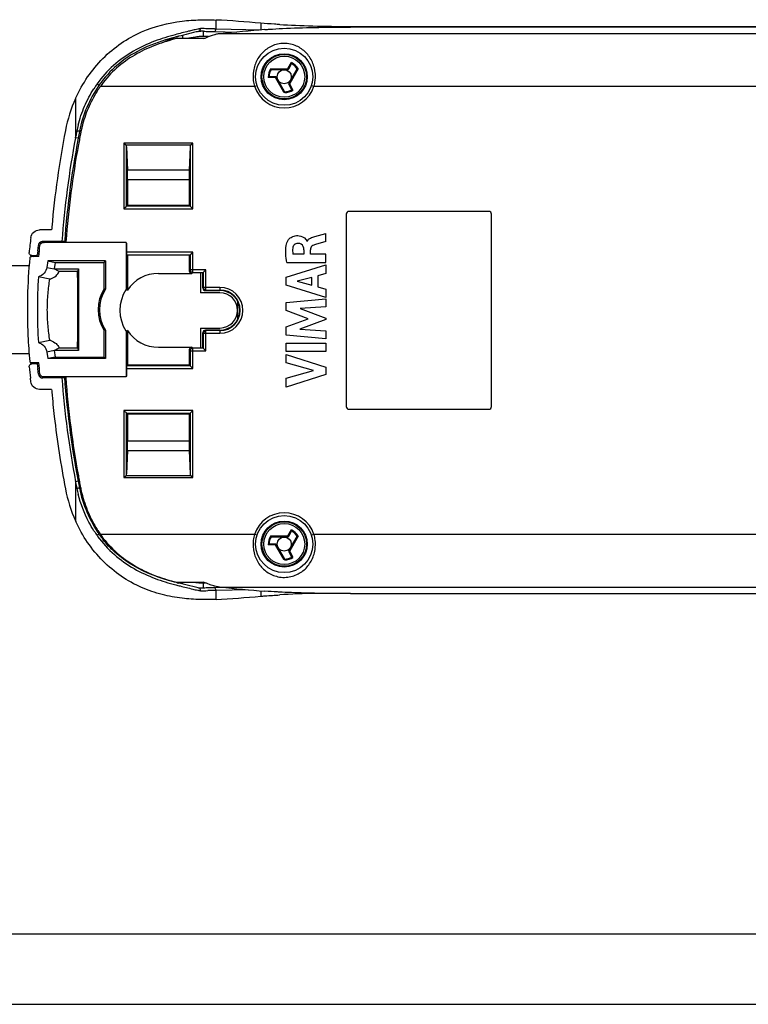
# Model space of a CAD drawing. Units: millimetres. Extents: x 14 to 402, y 80 to 206.
# Drawn here: x 98 to 181, y 94 to 206 of the extents above; entities that cross this region are included whole.
import ezdxf

# ---------------------------------------------------------------- set-up
doc = ezdxf.new("R2010")
doc.units = ezdxf.units.MM
doc.header["$LTSCALE"] = 23.1
doc.layers.get('0').update_dxf_attribs({"linetype": 'CONTINUOUS'})
doc.layers.add('IMPORT_IGES', color=7, linetype='CONTINUOUS')

msp = doc.modelspace()

# ---------------------------------------------------------------- linework, layer by layer
at = {"color": 250, "linetype": 'CONTINUOUS'}
for p, q in [((120.32, 205.43), (120.32, 206.44)), ((125.4, 206.08), (125.4, 205.31)), ((118.91, 204.57), (118.91, 205.16)), ((120.14, 205.43), (120.32, 205.43)), ((120.32, 205.43), (125.4, 205.31)), ((135.62, 205.63), (135.62, 205.71)), ((116.51, 204.7), (116.51, 204.32)), ((382.92, 204.88), (120.75, 204.88)), ((128.51, 200.95), (128.89, 201.6)), ((126.51, 200.9), (128.42, 200.9)), ((129.64, 200.88), (128.69, 199.23)), ((127.02, 199.89), (126.26, 199.89)), ((128.02, 198.25), (127.1, 199.84)), ((107.17, 198.9), (124.69, 198.9)), ((124.69, 198.9), (124.98, 198.99)), ((128.14, 198.18), (128.13, 198.28)), ((128.69, 199.13), (129.06, 198.47)), ((131.16, 198.99), (131.45, 198.9)), ((131.45, 198.9), (232.12, 198.9)), ((104.35, 197.5), (104.35, 193.05)), ((104.48, 193.75), (104.5, 193.84)), ((104.35, 193.05), (104.38, 193.23)), ((104.64, 193), (104.35, 193.05)), ((109.85, 192.44), (109.85, 184.97)), ((117.67, 192.44), (109.85, 192.44)), ((110.07, 192.23), (117.46, 192.23)), ((110.15, 185.27), (110.15, 192.03)), ((117.37, 192.03), (117.37, 185.27)), ((117.67, 184.97), (117.67, 192.44)), ((117.28, 189.36), (110.25, 189.36)), ((110.26, 188.29), (117.26, 188.29)), ((109.85, 184.97), (117.67, 184.97)), ((117.37, 185.27), (110.15, 185.27)), ((117.67, 180.02), (110.14, 180.02)), ((110.15, 179.72), (117.37, 179.72)), ((117.37, 179.72), (117.37, 178.02)), ((117.67, 177.72), (117.67, 180.02)), ((101.08, 178.31), (101.91, 178.14)), ((117.26, 177.92), (117.37, 178.02)), ((119.17, 178.02), (117.37, 178.02)), ((117.67, 177.72), (117.56, 177.62)), ((117.67, 177.72), (118.87, 177.72)), ((118.87, 177.72), (118.87, 176.02)), ((119.17, 175.72), (119.17, 178.02)), ((110.26, 175.77), (110.09, 175.82)), ((118.87, 176.02), (118.82, 175.97)), ((120.76, 176.02), (118.87, 176.02)), ((120.76, 176.02), (120.76, 175.67)), ((110.08, 175.76), (110.25, 175.71)), ((119.12, 175.67), (119.17, 175.72)), ((119.17, 175.72), (120.76, 175.72)), ((110.25, 171.12), (110.08, 171.07)), ((110.09, 171.01), (110.26, 171.06)), ((118.82, 170.86), (118.87, 170.81)), ((118.87, 170.81), (118.87, 169.11)), ((118.87, 170.81), (120.76, 170.81)), ((119.17, 171.11), (119.12, 171.16)), ((119.17, 168.81), (119.17, 171.11)), ((120.76, 171.11), (119.17, 171.11)), ((120.76, 171.16), (120.76, 170.81)), ((117.56, 169.22), (117.67, 169.11)), ((117.67, 166.81), (117.67, 169.11)), ((118.87, 169.11), (117.67, 169.11)), ((101.91, 168.85), (101.08, 168.68)), ((117.37, 168.81), (117.26, 168.92)), ((117.37, 168.81), (117.37, 167.11)), ((117.37, 168.81), (119.17, 168.81)), ((99.39, 167.35), (99.37, 167.34)), ((99.39, 167.35), (99.37, 167.34)), ((117.37, 167.11), (110.15, 167.11)), ((110.14, 166.81), (117.67, 166.81)), ((109.85, 162.02), (109.85, 154.39)), ((117.67, 162.02), (109.85, 162.02)), ((110.15, 154.81), (110.15, 161.72)), ((110.15, 161.72), (117.37, 161.72)), ((117.37, 161.72), (117.37, 154.81)), ((117.67, 154.39), (117.67, 162.02)), ((117.26, 158.54), (110.26, 158.54)), ((110.25, 157.48), (117.28, 157.48)), ((117.46, 154.6), (110.07, 154.6)), ((104.64, 153.98), (104.35, 153.93)), ((104.35, 153.93), (104.35, 149.48)), ((104.36, 153.84), (104.35, 153.93)), ((109.85, 154.39), (117.67, 154.39)), ((104.5, 153.15), (104.48, 153.24)), ((104.5, 153.15), (104.48, 153.24)), ((124.69, 147.94), (107.17, 147.94)), ((124.98, 147.84), (124.69, 147.94)), ((128.51, 147.81), (128.89, 148.46)), ((131.45, 147.94), (131.16, 147.84)), ((232.12, 147.94), (131.45, 147.94)), ((127.02, 146.74), (126.26, 146.74)), ((126.51, 147.76), (128.42, 147.76)), ((129.64, 147.74), (128.69, 146.08)), ((128.02, 145.11), (127.1, 146.69)), ((128.69, 145.98), (129.06, 145.33)), ((128.14, 145.04), (128.13, 145.14)), ((116.51, 142.52), (116.51, 142.29)), ((118.91, 141.83), (118.91, 142.42)), ((119.76, 141.55), (119.37, 141.54)), ((120.14, 141.56), (119.76, 141.55)), ((120.32, 141.56), (120.14, 141.56)), ((123.96, 141.65), (120.32, 141.56)), ((120.32, 140.55), (120.32, 141.56)), ((120.75, 141.95), (382.92, 141.95)), ((125.4, 141.52), (125.4, 140.91))]:
    msp.add_line(p, q, dxfattribs=at)
at = {"color": 7, "linetype": 'CONTINUOUS'}
for p, q in [((119.49, 205.14), (120.06, 205.13)), ((120.06, 205.13), (122.68, 205.07)), ((125.88, 205.35), (125.94, 205.36)), ((135.62, 205.71), (368.05, 205.71)), ((368.05, 205.63), (135.62, 205.63)), ((118.91, 204.32), (115.82, 204.32)), ((120.8, 204.88), (120.75, 204.88)), ((128.42, 200.79), (126.61, 200.79)), ((128.59, 200.89), (128.91, 201.44)), ((129.49, 200.85), (128.59, 199.29)), ((127.03, 199.99), (126.4, 199.99)), ((128.11, 198.32), (127.2, 199.89)), ((128.12, 198.3), (128.11, 198.32)), ((128.13, 198.28), (128.12, 198.3)), ((128.59, 199.09), (128.91, 198.54)), ((109.85, 192.44), (109.88, 192.41)), ((109.85, 192.44), (110.07, 192.23)), ((109.91, 192.39), (109.93, 192.36)), ((110.05, 192.25), (110.07, 192.23)), ((110.15, 192.01), (110.25, 189.36)), ((117.37, 192.03), (117.28, 189.36)), ((117.46, 192.23), (117.67, 192.44)), ((117.46, 192.23), (117.48, 192.25)), ((110.26, 188.29), (110.26, 185.36)), ((117.26, 188.29), (117.26, 185.36)), ((110.23, 185.31), (110.15, 185.27)), ((110.23, 185.35), (110.26, 185.36)), ((110.23, 185.35), (110.23, 185.31)), ((110.23, 185.31), (110.24, 185.29)), ((117.26, 185.36), (110.26, 185.36)), ((117.29, 185.35), (117.26, 185.36)), ((117.29, 185.31), (117.28, 185.29)), ((117.29, 185.35), (117.29, 185.31)), ((117.37, 185.27), (117.29, 185.31)), ((135.13, 184.37), (135.13, 162.47)), ((151.33, 184.67), (135.43, 184.67)), ((151.63, 162.47), (151.63, 184.37)), ((101.62, 182.56), (100.25, 182.56)), ((131.56, 181.82), (132.8, 182.15)), ((132.8, 181.24), (132.8, 182.15)), ((100.05, 180.17), (100.12, 180.81)), ((102.79, 181.26), (100.62, 181.26)), ((110.09, 181.15), (100.69, 181.15)), ((103.25, 181.22), (103.24, 181.15)), ((103.25, 181.22), (103.24, 181.15)), ((110.09, 181.15), (110.09, 175.82)), ((110.09, 181.15), (110.14, 181.02)), ((110.14, 181.02), (110.14, 180.02)), ((131.04, 179.8), (131.04, 180.31)), ((132.8, 181.24), (131.63, 180.9)), ((99.21, 179.7), (99.4, 179.58)), ((100.16, 179.54), (99.33, 179.54)), ((99.37, 179.65), (99.9, 179.65)), ((100, 179.66), (100.01, 179.79)), ((110.23, 179.68), (110.24, 179.7)), ((110.26, 179.7), (110.26, 175.76)), ((117.26, 179.7), (117.26, 177.92)), ((117.29, 179.68), (117.28, 179.7)), ((130.3, 179.8), (129.06, 179.8)), ((132.8, 179.8), (131.04, 179.8)), ((132.8, 178.87), (132.8, 179.8)), ((101.18, 179.04), (101.08, 178.31)), ((101.18, 179.04), (102.02, 178.88)), ((107.76, 179.04), (101.18, 179.04)), ((102.02, 178.88), (101.91, 178.13)), ((101.91, 178.13), (104.69, 178.13)), ((102.02, 178.88), (107.6, 178.88)), ((104.69, 178.13), (104.56, 177.82)), ((104.69, 178.13), (104.69, 168.86)), ((107.6, 178.88), (107.76, 179.04)), ((107.6, 175.87), (107.6, 178.88)), ((107.76, 179.04), (107.76, 175.82)), ((128.3, 177.21), (132.8, 178.59)), ((128.35, 178.87), (132.8, 178.87)), ((132.8, 178.59), (132.8, 177.6)), ((101.43, 176.98), (100.12, 177.24)), ((104.56, 177.82), (102.48, 177.82)), ((113.76, 177.62), (117.56, 177.62)), ((118.59, 177.67), (118.57, 177.6)), ((118.57, 177.6), (118.57, 175.42)), ((118.82, 177.67), (118.59, 177.67)), ((118.87, 177.72), (118.82, 177.67)), ((118.82, 175.97), (118.82, 177.68)), ((128.3, 176.3), (128.3, 177.21)), ((131.21, 177.17), (129.54, 176.74)), ((131.21, 176.27), (131.21, 177.17)), ((132.8, 177.6), (131.9, 177.36)), ((131.9, 177.36), (131.9, 176.08)), ((132.8, 174.89), (128.3, 176.3)), ((129.54, 176.74), (131.21, 176.27)), ((131.9, 176.08), (132.8, 175.82)), ((132.8, 175.82), (132.8, 174.89)), ((120.76, 175.42), (118.57, 175.42)), ((119.12, 175.67), (120.76, 175.67)), ((128.3, 174.32), (132.8, 174.74)), ((132.8, 174.74), (132.8, 173.83)), ((128.3, 173.39), (128.3, 174.32)), ((132.8, 173.83), (129.87, 173.63)), ((129.87, 173.63), (132.8, 172.52)), ((130.8, 172.46), (128.3, 173.39)), ((128.3, 171.53), (130.8, 172.46)), ((132.8, 172.52), (132.8, 172.38)), ((118.57, 171.41), (118.57, 169.24)), ((118.57, 171.41), (120.76, 171.41)), ((128.3, 170.59), (128.3, 171.53)), ((132.8, 172.38), (129.86, 171.28)), ((107.76, 171.17), (107.6, 171.12)), ((107.6, 168.11), (107.6, 171.12)), ((107.76, 171.17), (107.76, 167.94)), ((110.09, 171.01), (110.09, 165.84)), ((110.26, 171.08), (110.26, 167.2)), ((118.82, 169.16), (118.82, 170.86)), ((120.76, 171.16), (119.12, 171.16)), ((132.8, 170.18), (128.3, 170.59)), ((129.86, 171.28), (132.8, 171.08)), ((132.8, 171.08), (132.8, 170.18)), ((100.12, 169.75), (101.43, 170.01)), ((102.48, 169.17), (104.56, 169.17)), ((104.56, 169.17), (104.69, 168.86)), ((113.76, 169.22), (117.56, 169.22)), ((118.57, 169.24), (118.59, 169.16)), ((118.59, 169.16), (118.82, 169.16)), ((118.87, 169.11), (118.82, 169.16)), ((128.3, 168.74), (128.3, 169.68)), ((128.3, 169.68), (132.8, 169.68)), ((132.8, 169.68), (132.8, 168.74)), ((101.08, 168.68), (101.18, 167.94)), ((102.02, 168.11), (101.18, 167.94)), ((104.69, 168.86), (101.91, 168.86)), ((101.91, 168.86), (102.02, 168.11)), ((102.02, 168.11), (107.6, 168.11)), ((107.76, 167.94), (107.6, 168.11)), ((117.26, 168.92), (117.26, 167.2)), ((132.8, 168.74), (128.3, 168.74)), ((128.3, 167.45), (128.3, 168.39)), ((128.3, 168.39), (132.8, 166.94)), ((99.4, 167.41), (99.21, 167.29)), ((100.16, 167.44), (99.33, 167.44)), ((99.9, 167.34), (99.37, 167.34)), ((99.48, 167.44), (99.4, 167.41)), ((107.76, 167.94), (101.18, 167.94)), ((110.23, 167.2), (110.23, 167.15)), ((110.23, 167.2), (110.26, 167.2)), ((110.23, 167.15), (110.24, 167.13)), ((117.26, 167.2), (110.26, 167.2)), ((117.29, 167.2), (117.26, 167.2)), ((117.29, 167.15), (117.28, 167.13)), ((117.29, 167.2), (117.29, 167.15)), ((131.4, 166.57), (128.3, 167.45)), ((132.8, 166.94), (132.8, 166.11)), ((100.09, 166.43), (100.05, 166.82)), ((100.12, 166.17), (100.09, 166.43)), ((110.09, 165.84), (100.69, 165.84)), ((103.23, 165.84), (103.24, 165.77)), ((103.23, 165.84), (103.23, 165.77)), ((110.14, 165.97), (110.09, 165.84)), ((110.14, 166.81), (110.14, 165.97)), ((128.3, 165.71), (131.4, 166.57)), ((132.8, 166.11), (128.3, 164.69)), ((99.26, 165.3), (99.21, 165.71)), ((102.79, 165.73), (100.62, 165.73)), ((128.3, 164.69), (128.3, 165.71)), ((101.62, 164.43), (100.25, 164.43)), ((110.23, 161.68), (110.24, 161.7)), ((110.23, 161.64), (110.23, 161.68)), ((110.23, 161.64), (110.26, 161.63)), ((110.26, 161.63), (110.26, 158.54)), ((117.26, 161.63), (110.26, 161.63)), ((117.29, 161.64), (117.26, 161.63)), ((117.26, 161.63), (117.26, 158.54)), ((117.29, 161.68), (117.28, 161.7)), ((117.29, 161.64), (117.29, 161.68)), ((135.43, 162.17), (151.33, 162.17)), ((110.25, 157.48), (110.15, 154.82)), ((117.28, 157.48), (117.37, 154.81)), ((109.85, 154.39), (110.07, 154.6)), ((110, 154.54), (110.03, 154.56)), ((110.05, 154.58), (110.07, 154.6)), ((117.48, 154.58), (117.46, 154.6)), ((117.67, 154.39), (117.46, 154.6)), ((117.52, 154.54), (117.5, 154.56)), ((109.85, 154.39), (109.88, 154.42)), ((109.91, 154.45), (109.93, 154.47)), ((117.62, 154.44), (117.59, 154.47)), ((117.67, 154.39), (117.64, 154.42)), ((104.93, 153.24), (104.94, 153.18)), ((104.93, 153.24), (104.94, 153.18)), ((128.59, 147.74), (128.91, 148.29)), ((127.03, 146.84), (126.4, 146.84)), ((128.42, 147.64), (126.61, 147.64)), ((128.11, 145.18), (127.2, 146.74)), ((129.49, 147.71), (128.59, 146.14)), ((128.59, 145.94), (128.91, 145.4)), ((128.12, 145.15), (128.11, 145.18)), ((128.13, 145.14), (128.12, 145.15)), ((115.81, 142.47), (115.71, 142.49)), ((115.82, 142.52), (118.91, 142.52)), ((118.91, 142.42), (119.11, 142.42)), ((118.91, 142.42), (119.11, 142.42)), ((120.06, 141.86), (119.49, 141.85)), ((121.37, 141.89), (120.06, 141.86)), ((120.75, 141.95), (120.8, 141.95)), ((135.62, 141.2), (368.05, 141.2)), ((203.4, 102.49), (55.4, 102.49)), ((203.4, 94.49), (55.4, 94.49))]:
    msp.add_line(p, q, dxfattribs=at)
msp.add_lwpolyline([(117.57, 192.34), (117.64, 192.41), (117.67, 192.44)], dxfattribs=at)
for centre, radius in [((128.07, 199.99), 3.25), ((128.07, 199.99), 2.62), ((128.07, 199.99), 0.8), ((128.07, 146.84), 3.25), ((128.07, 146.84), 2.62), ((128.07, 146.84), 0.8)]:
    msp.add_circle(centre, radius, dxfattribs=at)
at = {"color": 250, "linetype": 'CONTINUOUS'}
for centre, radius in [((128.07, 199.99), 2.62), ((128.07, 199.99), 2.53), ((128.07, 199.99), 2.33), ((128.07, 146.84), 2.62), ((128.07, 146.84), 2.53), ((128.07, 146.84), 2.33)]:
    msp.add_circle(centre, radius, dxfattribs=at)
at = {"color": 7, "linetype": 'CONTINUOUS'}
for centre, radius, start, end in [((126.49, 167.2), 39.08, 102.1853, 103.0397), ((125.73, 170.68), 35.52, 101.997, 102.1792), ((125.36, 172.45), 33.71, 101.6566, 101.9984), ((118.1, 205.44), 0.452, 357.1605, 2.7166), ((118.59, 200.03), 5.14, 86.4234, 90.0321), ((121.68, 187.08), 18.38, 109.6509, 114.3712), ((126.12, 165.31), 40.54, 104.7908, 105.3392), ((121.72, 186.98), 18.49, 108.8059, 109.6555), ((121.73, 186.97), 18.5, 107.7103, 108.8059), ((117.87, 140.64), 63.94, 88.5607, 89.0677), ((121.27, 200.21), 4.69, 101.0828, 103.5426), ((121.2, 200.57), 4.33, 98.4943, 101.0837), ((121.15, 200.91), 3.99, 95.7631, 98.4951), ((128.42, 200.99), 0.2, 270, 330), ((116.18, 192.7), 11.13, 142.9668, 145.5324), ((116.02, 192.77), 10.76, 142.3187, 145.3041), ((127.03, 199.79), 0.2, 30, 90), ((119.26, 190.52), 14.71, 145.3132, 147.8378), ((128.76, 199.19), 0.2, 150, 210), ((119.43, 190.73), 16.54, 155.8069, 168.9945), ((119.44, 190.72), 16.54, 155.5417, 155.803), ((208.81, 173.42), 107.58, 169.0353, 174.9529), ((208.15, 173.36), 105.35, 168.8267, 175.7625), ((118.33, 191.02), 13.65, 168.5063, 168.8226), ((118.37, 191.01), 13.69, 166.1735, 168.5054), ((211.67, 172.62), 108.78, 169.2202, 169.5896), ((212.98, 172.37), 110.12, 168.8471, 169.2202), ((207.72, 173.34), 104.77, 169.5862, 175.686), ((135.43, 184.37), 0.3, 90, 180), ((151.33, 184.37), 0.3, 0, 90), ((208.42, 173.46), 107.19, 174.9557, 175.1293), ((100.61, 180.76), 0.491, 163.9985, 173.8178), ((99.37, 179.96), 0.309, 237.6501, 248.3124), ((99.9, 180.16), 0.507, 270.0072, 280.7039), ((102.83, 184.29), 5.43, 238.563, 240.6151), ((182.65, 171.34), 83.07, 173.8999, 174.1662), ((87.96, 151.28), 30.26, 61.3203, 62.5535), ((161.49, 173.49), 61.48, 176.5079, 183.4921), ((101.08, 178.43), 1.5, 283.6441, 288.1943), ((113.76, 173.42), 4.2, 90, 146.8463), ((111.26, 173.49), 4.36, 147.0981, 212.9019), ((111.26, 173.49), 4.2, 146.4427, 213.5573), ((99.12, 147.14), 29.95, 73.2229, 73.5506), ((113.76, 173.42), 4.37, 147.4924, 212.5076), ((120.76, 173.42), 2.26, 270, 90), ((120.76, 173.42), 2.01, 270, 90), ((113.76, 173.42), 4.2, 213.1537, 270), ((101.08, 168.56), 1.5, 71.8064, 76.3552), ((87.96, 195.71), 30.26, 297.4465, 298.6797), ((162.64, 173.55), 63.91, 185.8824, 187.0475), ((99.9, 166.83), 0.507, 79.2961, 89.9928), ((102.87, 162.63), 5.51, 119.932, 121.4391), ((178.62, 175.22), 79.02, 185.7315, 186.1045), ((100.62, 166.23), 0.502, 260.2085, 269.9468), ((207.72, 173.56), 104.92, 184.2163, 191.1808), ((207.22, 173.41), 104.27, 184.2031, 190.4017), ((208.62, 173.53), 107.38, 184.8605, 185.0338), ((135.43, 162.47), 0.3, 180, 270), ((151.33, 162.47), 0.3, 270, 360), ((205.48, 173.11), 102.5, 190.409, 190.7371), ((205.03, 173.02), 102.04, 190.737, 191.1793), ((119.43, 156.26), 16.54, 191.0055, 204.1931), ((119.33, 156.09), 14.69, 191.4122, 193.9033), ((119.44, 156.27), 16.55, 204.197, 204.4491), ((114.65, 153.17), 9.51, 214.2494, 215.0173), ((118.75, 155.96), 14.09, 212.0966, 214.1806), ((116.06, 154.2), 10.99, 214.4621, 215.1821), ((116.32, 154.39), 11.3, 215.1937, 218.4319), ((118.69, 155.92), 14.02, 214.1819, 214.7226), ((116.18, 154.18), 10.96, 214.7335, 217.6683), ((127.03, 146.64), 0.2, 30, 90), ((128.42, 147.84), 0.2, 270, 330), ((128.76, 146.04), 0.2, 150, 210), ((121.75, 160.09), 18.57, 250.3974, 252.2815), ((119.08, 150.85), 8.44, 260.8631, 264.5424), ((126.42, 179.84), 39.12, 257.0712, 257.9252), ((125.45, 175.33), 34.5, 257.9447, 258.1322), ((114.91, 128.38), 13.89, 75.4461, 75.9178), ((125.09, 173.63), 32.76, 258.1309, 258.4816), ((121.15, 145.92), 3.99, 261.5049, 264.2369)]:
    msp.add_arc(centre, radius, start, end, dxfattribs=at)
at = {"color": 250, "linetype": 'CONTINUOUS'}
for centre, radius, start, end in [((112.04, -170.1), 375.62, 88.8824, 89.0077), ((113.38, -101.2), 306.7, 88.7372, 88.8805), ((128.07, 199.99), 1.81, 29.7023, 63.2134), ((128.07, 199.99), 1.81, 149.7023, 183.2134), ((128.07, 199.99), 1.71, 151.4247, 180.3977), ((128.42, 201), 0.101, 270.0049, 329.9951), ((128.07, 199.99), 1.71, 31.4247, 60.3977), ((127.02, 199.79), 0.101, 30.0049, 89.9951), ((118.86, 190.76), 14.71, 145.1148, 147.6539), ((128.07, 199.99), 3.55, 197.9266, 342.0734), ((128.07, 199.99), 1.71, 272.1073, 300.3977), ((128.07, 199.99), 1.81, 272.1073, 303.2134), ((128.77, 199.18), 0.101, 150.0049, 209.9951), ((208.9, 172.95), 106.47, 168.7334, 169.0205), ((118.37, 191.04), 14.15, 165.9726, 168.6106), ((106.31, 188.68), 5.3, 104.6266, 106.092), ((208.18, 173.36), 105.69, 169.2608, 175.7125), ((118.78, 183.99), 2.61, 148.5042, 150.3595), ((102.4, 184.55), 4.38, 238.6385, 240.4904), ((120.76, 173.42), 2.61, 270, 90), ((120.76, 173.42), 2.31, 270, 90), ((101.48, 163.98), 3.97, 119.2012, 121.9092), ((102.44, 162.36), 4.47, 118.8613, 121.348), ((102.42, 162.92), 3.34, 120.589, 122.6703), ((102.65, 162.53), 3.79, 119.2089, 120.6024), ((207.8, 173.57), 105.3, 184.2674, 190.7489), ((118.78, 162.99), 2.61, 209.6409, 211.4957), ((207.76, 173.84), 105.32, 190.948, 191.2824), ((118.18, 155.93), 13.96, 191.4939, 194.1899), ((106.2, 157.91), 4.89, 253.2309, 253.9157), ((106.29, 158.24), 5.23, 253.9197, 254.9385), ((128.07, 146.84), 3.55, 17.9263, 162.0737), ((118.55, 156.01), 14.33, 212.2805, 214.864), ((128.07, 146.84), 1.81, 29.7023, 63.2134), ((128.07, 146.84), 1.71, 31.4247, 60.3977), ((128.07, 146.84), 1.81, 149.7023, 183.2134), ((128.07, 146.84), 1.71, 151.4247, 180.3977), ((127.02, 146.64), 0.101, 30.0049, 89.9951), ((128.42, 147.86), 0.101, 270.0049, 329.9951), ((128.77, 146.03), 0.101, 150.0049, 209.9951), ((128.07, 146.84), 1.71, 272.1073, 300.3977), ((128.07, 146.84), 1.81, 272.1073, 303.2134), ((112.26, 505.31), 363.84, 270.9903, 271.1197)]:
    msp.add_arc(centre, radius, start, end, dxfattribs=at)
at = {"color": 7, "linetype": 'CONTINUOUS'}
for centre, major_axis, ratio, start_param, end_param in [((149.48, -293.67), (0, 500), 0.753554, 0.062693, 0.076204), ((135.62, 206.7), (12.8, 0), 0.0772, -2.252482, -1.570796), ((110.21, 188.29), (0, 1.5), 0.034921, -1.570796, -0.785398), ((117.31, 188.29), (0, 1.5), 0.034921, 0.785398, 1.570796), ((110.15, 180.02), (0, 0.3), 0.034921, -4.712389, -3.159046), ((104.41, 173.49), (0, 6.1), 0.034921, 3.923449, 5.501329), ((117.56, 177.92), (0.212, 0.212), 0.998783, 2.356803, 3.926382), ((119.12, 175.97), (0.212, 0.212), 0.998783, 2.356803, 3.926382), ((119.12, 170.86), (0.212, -0.212), 0.998783, 2.356803, 3.926382), ((117.56, 168.92), (0.212, -0.212), 0.998783, 2.356803, 3.926382), ((110.15, 166.81), (0, 0.3), 0.034921, 0.017453, 1.570796), ((110.21, 158.54), (0, 1.5), 0.034921, -2.356194, -1.570796), ((117.31, 158.54), (0, 1.5), 0.034921, 1.570796, 2.356194), ((149.48, 640.5), (0, 500), 0.753554, -3.217797, -3.204285), ((135.62, 140.29), (12.8, 0), 0.0772, 1.874347, 2.252482)]:
    msp.add_ellipse(centre, major_axis=major_axis, ratio=ratio, start_param=start_param, end_param=end_param, dxfattribs=at)
for points, knots in [([(104.38, 197.57), (104.76, 198.4), (105.65, 200.01), (107.4, 202.12), (109.47, 203.86), (112.44, 205.51), (115.56, 206.29), (118.43, 206.48), (119.72, 206.47), (120.32, 206.44)], [0, 0, 0, 0, 0.140937, 0.281523, 0.42059, 0.555799, 0.801537, 0.907665, 1, 1, 1, 1]), ([(127.55, 205.93), (127.36, 205.94), (126.64, 205.99), (125.92, 206.04), (125.4, 206.08)], [0, 0, 0, 0, 0.273082, 1, 1, 1, 1]), ([(117.67, 205.27), (117.51, 205.23), (116.85, 205.08), (116.19, 204.91), (115.69, 204.77)], [0, 0, 0, 0, 0.24046, 1, 1, 1, 1]), ([(118.29, 205.14), (118.21, 205.12), (117.37, 204.91), (116.53, 204.71), (115.77, 204.51)], [0, 0, 0, 0, 0.091863, 1, 1, 1, 1]), ([(118.4, 205.17), (118.44, 205.18), (118.52, 205.26), (118.54, 205.36), (118.55, 205.42)], [0, 0, 0, 0, 0.452134, 1, 1, 1, 1]), ([(125.94, 205.36), (126.08, 205.37), (126.73, 205.42), (127.38, 205.45), (127.88, 205.48)], [0, 0, 0, 0, 0.227183, 1, 1, 1, 1]), ([(127.88, 205.48), (129.09, 205.54), (131.67, 205.61), (134.25, 205.63), (135.62, 205.63)], [0, 0, 0, 0, 0.468967, 1, 1, 1, 1]), ([(115.69, 204.77), (114.9, 204.56), (113.25, 204.07), (110.85, 202.95), (108.6, 201.34), (107.32, 199.95), (106.79, 199.17)], [0, 0, 0, 0, 0.230875, 0.478512, 0.736769, 1, 1, 1, 1]), ([(115.39, 204.41), (114.28, 204.1), (112.18, 203.42), (109.4, 201.72), (107.89, 200.2), (107.29, 199.41)], [0, 0, 0, 0, 0.374775, 0.711507, 1, 1, 1, 1]), ([(115.82, 204.32), (115.05, 204.13), (113.51, 203.67), (110.52, 202.32), (108.53, 200.68), (107.5, 199.35)], [0, 0, 0, 0, 0.241381, 0.487238, 1, 1, 1, 1]), ([(118.27, 204.54), (118.17, 204.53), (117.73, 204.48), (117.3, 204.4), (116.97, 204.32)], [0, 0, 0, 0, 0.229838, 1, 1, 1, 1]), ([(118.62, 204.57), (118.59, 204.56), (118.48, 204.56), (118.36, 204.55), (118.27, 204.54)], [0, 0, 0, 0, 0.237796, 1, 1, 1, 1]), ([(118.91, 204.57), (118.88, 204.57), (118.79, 204.57), (118.69, 204.57), (118.62, 204.57)], [0, 0, 0, 0, 0.233847, 1, 1, 1, 1]), ([(118.91, 204.32), (119.01, 204.37), (119.42, 204.55), (119.85, 204.7), (120.17, 204.78)], [0, 0, 0, 0, 0.262361, 1, 1, 1, 1]), ([(128.92, 201.47), (128.91, 201.48), (128.91, 201.51), (128.9, 201.55), (128.89, 201.58), (128.89, 201.6)], [0, 0, 0, 0, 0.222012, 0.474403, 1, 1, 1, 1]), ([(126.51, 200.9), (126.52, 200.88), (126.54, 200.85), (126.56, 200.82), (126.57, 200.81)], [0, 0, 0, 0, 0.533674, 1, 1, 1, 1]), ([(126.61, 200.79), (126.6, 200.79), (126.59, 200.79), (126.57, 200.8), (126.57, 200.81)], [0, 0, 0, 0, 0.509985, 1, 1, 1, 1]), ([(128.92, 201.47), (128.92, 201.47), (128.92, 201.45), (128.91, 201.44), (128.91, 201.44)], [0, 0, 0, 0, 0.509328, 1, 1, 1, 1]), ([(129.49, 200.85), (129.5, 200.86), (129.51, 200.87), (129.52, 200.88), (129.53, 200.88)], [0, 0, 0, 0, 0.509985, 1, 1, 1, 1]), ([(129.64, 200.88), (129.62, 200.89), (129.59, 200.88), (129.55, 200.88), (129.53, 200.88)], [0, 0, 0, 0, 0.533674, 1, 1, 1, 1]), ([(126.36, 199.98), (126.35, 199.97), (126.34, 199.96), (126.3, 199.93), (126.28, 199.9), (126.26, 199.89)], [0, 0, 0, 0, 0.222012, 0.474403, 1, 1, 1, 1]), ([(126.36, 199.98), (126.37, 199.98), (126.38, 199.99), (126.39, 199.99), (126.4, 199.99)], [0, 0, 0, 0, 0.509328, 1, 1, 1, 1]), ([(106.81, 198.35), (106.42, 197.73), (105.72, 196.41), (105.25, 195), (105.08, 194.29)], [0, 0, 0, 0, 0.499997, 1, 1, 1, 1]), ([(128.94, 198.51), (128.93, 198.52), (128.92, 198.52), (128.91, 198.53), (128.91, 198.54)], [0, 0, 0, 0, 0.509328, 1, 1, 1, 1]), ([(128.94, 198.51), (128.94, 198.51), (128.96, 198.5), (129.01, 198.49), (129.04, 198.48), (129.06, 198.47)], [0, 0, 0, 0, 0.222012, 0.474403, 1, 1, 1, 1]), ([(110.15, 192.01), (110.15, 192.05), (110.14, 192.13), (110.09, 192.2), (110.07, 192.23)], [0, 0, 0, 0, 0.48202, 1, 1, 1, 1]), ([(117.46, 192.23), (117.43, 192.2), (117.38, 192.13), (117.37, 192.05), (117.37, 192.01)], [0, 0, 0, 0, 0.517982, 1, 1, 1, 1]), ([(109.85, 184.97), (109.89, 185), (109.95, 185.06), (110.03, 185.14), (110.08, 185.2), (110.12, 185.23), (110.14, 185.25), (110.15, 185.27), (110.15, 185.27)], [0, 0, 0, 0, 0.32756, 0.63433, 0.769809, 0.883737, 0.965209, 1, 1, 1, 1]), ([(117.37, 185.27), (117.38, 185.27), (117.39, 185.25), (117.41, 185.23), (117.44, 185.2), (117.5, 185.14), (117.57, 185.06), (117.64, 185), (117.67, 184.97)], [0, 0, 0, 0, 0.03479, 0.116261, 0.23019, 0.365668, 0.67244, 1, 1, 1, 1]), ([(99.26, 181.69), (99.29, 181.93), (99.53, 182.39), (100.02, 182.56), (100.25, 182.56)], [0, 0, 0, 0, 0.499868, 1, 1, 1, 1]), ([(128.35, 178.87), (128.27, 179.5), (128.16, 180.36), (128.43, 181.37), (128.83, 181.75), (129.35, 181.94), (130.06, 181.92), (130.54, 181.58), (130.68, 181.27), (130.68, 181.27), (130.68, 181.26)], [0, 0, 0, 0, 0.373387, 0.49785, 0.591197, 0.684543, 0.809006, 0.995699, 0.99782, 1, 1, 1, 1]), ([(130.69, 181.26), (130.69, 181.27), (130.72, 181.34), (130.78, 181.44), (130.91, 181.56), (131.16, 181.71), (131.39, 181.77), (131.56, 181.82)], [0, 0, 0, 0, 0.019757, 0.203552, 0.326083, 0.509878, 1, 1, 1, 1]), ([(100.45, 181.23), (100.38, 181.2), (100.24, 181.12), (100.16, 180.97), (100.14, 180.9)], [0, 0, 0, 0, 0.499793, 1, 1, 1, 1]), ([(100.3, 180.79), (100.31, 180.89), (100.41, 181.07), (100.6, 181.15), (100.69, 181.15)], [0, 0, 0, 0, 0.499964, 1, 1, 1, 1]), ([(103.09, 181.23), (103.09, 181.23), (103.08, 181.24), (103.05, 181.24), (102.99, 181.25), (102.9, 181.26), (102.83, 181.26), (102.79, 181.26)], [0, 0, 0, 0, 0.024637, 0.082246, 0.297431, 0.620269, 1, 1, 1, 1]), ([(129.6, 181.04), (129.45, 181.04), (129.18, 180.92), (129.02, 180.53), (129.02, 180.16), (129.04, 179.93), (129.06, 179.8)], [0, 0, 0, 0, 0.276051, 0.552102, 0.784804, 1, 1, 1, 1]), ([(130.3, 180.31), (130.3, 180.31), (130.3, 180.24), (130.3, 180.04), (130.3, 179.88), (130.3, 179.82), (130.3, 179.8)], [0, 0, 0, 0, 0.293092, 0.586184, 0.879277, 1, 1, 1, 1]), ([(99.18, 167.59), (99.09, 168.57), (98.81, 172.5), (98.9, 176.46), (99.18, 179.4)], [0, 0, 0, 0, 0.250135, 1, 1, 1, 1]), ([(99.18, 179.4), (99.19, 179.44), (99.22, 179.51), (99.3, 179.54), (99.33, 179.54)], [0, 0, 0, 0, 0.500839, 1, 1, 1, 1]), ([(117.67, 180.02), (117.64, 179.99), (117.57, 179.92), (117.5, 179.85), (117.44, 179.79), (117.41, 179.76), (117.39, 179.74), (117.38, 179.72), (117.37, 179.72)], [0, 0, 0, 0, 0.327557, 0.634358, 0.769804, 0.883712, 0.965201, 1, 1, 1, 1]), ([(130.3, 179.8), (130.3, 179.8), (130.3, 179.79), (130.3, 179.79), (130.3, 179.79)], [0, 0, 0, 0, 0.482741, 1, 1, 1, 1]), ([(101.08, 178.31), (101.04, 178.06), (100.82, 177.58), (100.37, 177.3), (100.12, 177.24)], [0, 0, 0, 0, 0.499863, 1, 1, 1, 1]), ([(101.43, 170.01), (101.33, 170.56), (101.19, 171.72), (101.11, 173.49), (101.19, 175.27), (101.33, 176.43), (101.43, 176.98)], [0, 0, 0, 0, 0.238217, 0.500002, 0.761789, 1, 1, 1, 1]), ([(101.55, 177.01), (101.76, 177.08), (102.13, 177.3), (102.39, 177.65), (102.48, 177.82)], [0, 0, 0, 0, 0.534316, 1, 1, 1, 1]), ([(119.17, 178.02), (119.14, 177.99), (119.04, 177.89), (118.94, 177.79), (118.87, 177.73)], [0, 0, 0, 0, 0.328502, 1, 1, 1, 1]), ([(100.12, 169.75), (100.37, 169.68), (100.82, 169.41), (101.04, 168.93), (101.08, 168.68)], [0, 0, 0, 0, 0.500142, 1, 1, 1, 1]), ([(101.55, 169.98), (101.76, 169.91), (102.13, 169.68), (102.39, 169.34), (102.48, 169.17)], [0, 0, 0, 0, 0.534062, 1, 1, 1, 1]), ([(118.87, 169.11), (118.88, 169.09), (118.94, 169.05), (119.03, 168.94), (119.12, 168.86), (119.17, 168.81)], [0, 0, 0, 0, 0.11307, 0.513376, 1, 1, 1, 1]), ([(99.07, 167), (99.06, 167.06), (99.08, 167.17), (99.16, 167.26), (99.21, 167.29)], [0, 0, 0, 0, 0.499956, 1, 1, 1, 1]), ([(99.33, 167.44), (99.3, 167.45), (99.22, 167.48), (99.19, 167.55), (99.18, 167.59)], [0, 0, 0, 0, 0.499094, 1, 1, 1, 1]), ([(117.67, 166.81), (117.64, 166.85), (117.57, 166.91), (117.5, 166.99), (117.44, 167.04), (117.41, 167.08), (117.38, 167.1), (117.37, 167.11), (117.37, 167.11)], [0, 0, 0, 0, 0.329849, 0.638269, 0.774083, 0.887363, 0.966688, 1, 1, 1, 1]), ([(100.69, 165.84), (100.6, 165.84), (100.41, 165.92), (100.31, 166.1), (100.3, 166.19)], [0, 0, 0, 0, 0.500049, 1, 1, 1, 1]), ([(103.09, 165.76), (103.09, 165.76), (103.08, 165.75), (103.05, 165.74), (102.99, 165.74), (102.9, 165.73), (102.83, 165.73), (102.79, 165.73)], [0, 0, 0, 0, 0.024637, 0.082242, 0.297437, 0.620278, 1, 1, 1, 1]), ([(100.25, 164.43), (100.02, 164.43), (99.53, 164.6), (99.29, 165.06), (99.26, 165.3)], [0, 0, 0, 0, 0.500132, 1, 1, 1, 1]), ([(101.65, 164.1), (101.73, 163.18), (102.11, 159.5), (102.67, 155.83), (103.2, 153.11)], [0, 0, 0, 0, 0.250327, 1, 1, 1, 1]), ([(109.85, 162.02), (109.89, 161.99), (109.95, 161.92), (110.03, 161.85), (110.08, 161.79), (110.12, 161.76), (110.14, 161.74), (110.15, 161.72), (110.15, 161.72)], [0, 0, 0, 0, 0.330879, 0.64018, 0.776828, 0.890747, 0.968423, 1, 1, 1, 1]), ([(117.37, 161.72), (117.38, 161.72), (117.38, 161.74), (117.41, 161.76), (117.44, 161.79), (117.5, 161.85), (117.57, 161.92), (117.64, 161.99), (117.67, 162.02)], [0, 0, 0, 0, 0.031615, 0.109297, 0.223187, 0.359829, 0.669118, 1, 1, 1, 1]), ([(110.07, 154.6), (110.09, 154.63), (110.14, 154.7), (110.15, 154.78), (110.15, 154.82)], [0, 0, 0, 0, 0.517982, 1, 1, 1, 1]), ([(117.37, 154.82), (117.37, 154.78), (117.38, 154.7), (117.43, 154.63), (117.46, 154.6)], [0, 0, 0, 0, 0.48202, 1, 1, 1, 1]), ([(105.08, 152.56), (105.25, 151.84), (105.73, 150.43), (106.42, 149.1), (106.81, 148.48)], [0, 0, 0, 0, 0.499966, 1, 1, 1, 1]), ([(120.32, 140.55), (119.72, 140.52), (118.43, 140.51), (116.38, 140.65), (114.12, 141.06), (111.77, 141.85), (109.47, 143.13), (107.4, 144.87), (105.65, 146.98), (104.75, 148.59), (104.38, 149.42)], [0, 0, 0, 0, 0.092274, 0.198334, 0.316481, 0.444563, 0.579682, 0.718661, 0.859155, 1, 1, 1, 1]), ([(128.92, 148.33), (128.91, 148.34), (128.91, 148.36), (128.9, 148.4), (128.89, 148.44), (128.89, 148.46)], [0, 0, 0, 0, 0.222012, 0.474403, 1, 1, 1, 1]), ([(128.92, 148.33), (128.92, 148.32), (128.92, 148.31), (128.91, 148.3), (128.91, 148.29)], [0, 0, 0, 0, 0.509328, 1, 1, 1, 1]), ([(106.86, 147.71), (107.4, 146.95), (108.68, 145.58), (110.93, 144), (113.31, 142.89), (114.94, 142.41), (115.73, 142.2)], [0, 0, 0, 0, 0.263438, 0.521714, 0.769252, 1, 1, 1, 1]), ([(115.71, 142.49), (115.67, 142.5), (115.6, 142.52), (113.96, 142.93), (111.56, 143.82), (108.95, 145.7), (107.87, 146.84), (107.46, 147.36)], [0, 0, 0, 0, 0.013729, 0.024223, 0.548931, 0.811285, 1, 1, 1, 1]), ([(107.5, 147.48), (108.02, 146.8), (109.22, 145.58), (111.29, 144.17), (113.51, 143.16), (115.05, 142.7), (115.82, 142.52)], [0, 0, 0, 0, 0.261777, 0.514008, 0.759246, 1, 1, 1, 1]), ([(126.36, 146.83), (126.35, 146.83), (126.34, 146.81), (126.3, 146.78), (126.28, 146.76), (126.26, 146.74)], [0, 0, 0, 0, 0.222012, 0.474403, 1, 1, 1, 1]), ([(126.36, 146.83), (126.37, 146.84), (126.38, 146.84), (126.39, 146.84), (126.4, 146.84)], [0, 0, 0, 0, 0.509328, 1, 1, 1, 1]), ([(126.51, 147.76), (126.52, 147.74), (126.54, 147.71), (126.56, 147.68), (126.57, 147.66)], [0, 0, 0, 0, 0.533674, 1, 1, 1, 1]), ([(126.61, 147.64), (126.6, 147.64), (126.59, 147.65), (126.57, 147.66), (126.57, 147.66)], [0, 0, 0, 0, 0.509985, 1, 1, 1, 1]), ([(129.49, 147.71), (129.5, 147.72), (129.51, 147.73), (129.52, 147.73), (129.53, 147.74)], [0, 0, 0, 0, 0.509985, 1, 1, 1, 1]), ([(129.64, 147.74), (129.62, 147.74), (129.59, 147.74), (129.55, 147.74), (129.53, 147.74)], [0, 0, 0, 0, 0.533674, 1, 1, 1, 1]), ([(128.94, 145.37), (128.93, 145.37), (128.92, 145.38), (128.91, 145.39), (128.91, 145.4)], [0, 0, 0, 0, 0.509328, 1, 1, 1, 1]), ([(128.94, 145.37), (128.94, 145.37), (128.96, 145.36), (129.01, 145.34), (129.04, 145.34), (129.06, 145.33)], [0, 0, 0, 0, 0.222012, 0.474403, 1, 1, 1, 1]), ([(118.27, 142.45), (118.33, 142.44), (118.54, 142.42), (118.75, 142.42), (118.91, 142.42)], [0, 0, 0, 0, 0.276997, 1, 1, 1, 1]), ([(119.77, 142.17), (119.7, 142.19), (119.4, 142.29), (119.12, 142.42), (118.91, 142.52)], [0, 0, 0, 0, 0.242029, 1, 1, 1, 1]), ([(115.73, 142.2), (115.9, 142.16), (116.54, 141.99), (117.19, 141.83), (117.67, 141.72)], [0, 0, 0, 0, 0.259106, 1, 1, 1, 1]), ([(118.91, 141.83), (118.87, 141.83), (118.7, 141.82), (118.53, 141.82), (118.4, 141.82)], [0, 0, 0, 0, 0.226002, 1, 1, 1, 1]), ([(118.55, 141.53), (118.55, 141.59), (118.54, 141.71), (118.45, 141.8), (118.4, 141.82)], [0, 0, 0, 0, 0.55095, 1, 1, 1, 1]), ([(120.17, 142.05), (120.14, 142.06), (120, 142.1), (119.87, 142.14), (119.77, 142.17)], [0, 0, 0, 0, 0.245727, 1, 1, 1, 1]), ([(120.56, 141.98), (120.53, 141.98), (120.4, 142), (120.27, 142.03), (120.17, 142.05)], [0, 0, 0, 0, 0.245679, 1, 1, 1, 1]), ([(127.82, 141.36), (127.65, 141.37), (127, 141.4), (126.35, 141.44), (125.88, 141.48)], [0, 0, 0, 0, 0.272406, 1, 1, 1, 1]), ([(131.79, 141.23), (131.44, 141.24), (130.11, 141.27), (128.79, 141.31), (127.82, 141.36)], [0, 0, 0, 0, 0.268342, 1, 1, 1, 1]), ([(135.62, 141.2), (135.3, 141.2), (134.02, 141.2), (132.74, 141.22), (131.79, 141.23)], [0, 0, 0, 0, 0.253724, 1, 1, 1, 1]), ([(125.4, 140.91), (125.56, 140.92), (126.28, 140.98), (127, 141.02), (127.55, 141.06)], [0, 0, 0, 0, 0.226021, 1, 1, 1, 1])]:
    msp.add_open_spline(points, degree=3, knots=knots, dxfattribs=at)
for points in [[(125.4, 206.08), (123.71, 206.23), (122.01, 206.36), (120.32, 206.44)], [(118.29, 205.14), (118.33, 205.15), (118.36, 205.16), (118.4, 205.17)], [(118.4, 205.17), (118.46, 205.17), (118.52, 205.17), (118.58, 205.17)], [(118.91, 205.16), (119.1, 205.15), (119.29, 205.14), (119.49, 205.14)], [(107, 199), (105.92, 197.42), (105.16, 195.66), (104.79, 193.78)], [(99.26, 181.69), (99.19, 181.12), (99.12, 180.56), (99.07, 179.99)], [(100.16, 179.54), (100.21, 179.96), (100.25, 180.38), (100.3, 180.79)], [(100.62, 181.26), (100.56, 181.26), (100.5, 181.25), (100.45, 181.23)], [(130.01, 180.94), (129.91, 181), (129.78, 181.04), (129.6, 181.04)], [(130.3, 180.31), (130.3, 180.57), (130.22, 180.81), (130.01, 180.94)], [(131.63, 180.9), (131.49, 180.85), (131.19, 180.77), (131.03, 180.46), (131.04, 180.31)], [(99.1, 179.82), (99.07, 179.87), (99.06, 179.93), (99.07, 179.99)], [(99.21, 179.7), (99.16, 179.73), (99.12, 179.77), (99.1, 179.82)], [(99.37, 179.65), (99.33, 179.65), (99.29, 179.66), (99.26, 179.67)], [(110.09, 175.82), (110.09, 175.8), (110.09, 175.78), (110.08, 175.77)], [(110.08, 171.07), (110.09, 171.05), (110.09, 171.03), (110.09, 171.01)], [(99.21, 167.29), (99.24, 167.31), (99.27, 167.32), (99.31, 167.33)], [(99.31, 167.33), (99.33, 167.34), (99.35, 167.34), (99.37, 167.34)], [(100.3, 166.19), (100.25, 166.61), (100.21, 167.03), (100.16, 167.44)], [(100.12, 166.17), (100.13, 166.07), (100.18, 165.96), (100.25, 165.89)], [(100.25, 165.89), (100.32, 165.81), (100.43, 165.76), (100.53, 165.74)], [(104.79, 153.21), (105.16, 151.35), (105.93, 149.55), (107, 147.99)], [(118.29, 141.85), (117.46, 142.06), (116.63, 142.26), (115.81, 142.47)], [(119.49, 141.85), (119.29, 141.85), (119.1, 141.84), (118.91, 141.83)], [(120.32, 140.55), (122.01, 140.63), (123.71, 140.76), (125.4, 140.91)]]:
    msp.add_open_spline(points, degree=3, dxfattribs=at)
at = {"color": 250, "linetype": 'CONTINUOUS'}
for points, knots in [([(120.06, 205.13), (120.13, 205.12), (120.24, 205.18), (120.3, 205.31), (120.32, 205.39), (120.32, 205.43)], [0, 0, 0, 0, 0.451567, 0.726525, 1, 1, 1, 1]), ([(131.59, 199.55), (131.65, 200.03), (131.58, 200.99), (131.02, 202.27), (130.23, 203.07), (129.46, 203.51), (128.78, 203.73), (128.05, 203.81), (127.32, 203.72), (126.66, 203.5), (125.89, 203.05), (125.1, 202.24), (124.74, 201.41), (124.64, 200.97)], [0, 0, 0, 0, 0.13282, 0.256511, 0.374376, 0.434734, 0.498683, 0.566568, 0.634235, 0.69799, 0.758215, 0.876095, 1, 1, 1, 1]), ([(124.64, 200.97), (124.61, 200.86), (124.52, 200.39), (124.51, 199.91), (124.55, 199.56)], [0, 0, 0, 0, 0.244783, 1, 1, 1, 1]), ([(128.42, 200.9), (128.42, 200.89), (128.42, 200.88), (128.42, 200.86), (128.42, 200.84), (128.42, 200.82), (128.42, 200.81), (128.42, 200.8), (128.42, 200.79), (128.42, 200.79), (128.42, 200.79), (128.42, 200.79), (128.42, 200.79)], [0, 0, 0, 0, 0.186561, 0.370759, 0.543097, 0.696045, 0.822886, 0.918175, 0.952488, 0.977489, 0.993115, 1, 1, 1, 1]), ([(128.51, 200.95), (128.52, 200.95), (128.54, 200.93), (128.57, 200.91), (128.58, 200.9), (128.59, 200.89), (128.59, 200.89), (128.59, 200.89)], [0, 0, 0, 0, 0.370873, 0.687812, 0.90418, 0.965993, 1, 1, 1, 1]), ([(127.02, 199.89), (127.02, 199.9), (127.02, 199.92), (127.02, 199.95), (127.02, 199.98), (127.03, 199.99), (127.03, 199.99), (127.03, 199.99)], [0, 0, 0, 0, 0.370873, 0.687812, 0.90418, 0.965993, 1, 1, 1, 1]), ([(127.1, 199.84), (127.11, 199.84), (127.12, 199.85), (127.14, 199.86), (127.16, 199.87), (127.17, 199.87), (127.19, 199.88), (127.19, 199.88), (127.2, 199.89), (127.2, 199.89), (127.2, 199.89), (127.2, 199.89), (127.2, 199.89)], [0, 0, 0, 0, 0.186561, 0.370759, 0.543097, 0.696045, 0.822886, 0.918175, 0.952487, 0.977489, 0.993115, 1, 1, 1, 1]), ([(104.64, 194.47), (104.83, 195.21), (105.31, 196.65), (106.03, 197.99), (106.43, 198.63)], [0, 0, 0, 0, 0.500142, 1, 1, 1, 1]), ([(107, 199), (107, 199), (107, 199.01), (106.99, 199.02), (106.97, 199.04), (106.93, 199.07), (106.87, 199.11), (106.82, 199.15), (106.79, 199.17)], [0, 0, 0, 0, 0.022547, 0.07834, 0.168415, 0.292213, 0.624296, 1, 1, 1, 1]), ([(128.02, 198.25), (128.03, 198.26), (128.05, 198.27), (128.07, 198.28), (128.09, 198.29), (128.1, 198.3), (128.1, 198.31), (128.11, 198.32), (128.11, 198.32), (128.11, 198.32)], [0, 0, 0, 0, 0.355387, 0.521062, 0.669208, 0.793905, 0.890572, 0.957511, 1, 1, 1, 1]), ([(128.07, 198.2), (128.07, 198.2), (128.05, 198.21), (128.03, 198.23), (128.02, 198.25)], [0, 0, 0, 0, 0.252282, 1, 1, 1, 1]), ([(128.07, 198.2), (128.08, 198.21), (128.09, 198.23), (128.1, 198.25), (128.12, 198.28), (128.12, 198.29), (128.12, 198.3)], [0, 0, 0, 0, 0.298609, 0.585329, 0.827981, 1, 1, 1, 1]), ([(128.69, 199.23), (128.68, 199.23), (128.67, 199.24), (128.65, 199.25), (128.63, 199.26), (128.62, 199.27), (128.61, 199.27), (128.6, 199.28), (128.59, 199.28), (128.59, 199.29), (128.59, 199.29), (128.59, 199.29), (128.59, 199.29)], [0, 0, 0, 0, 0.186561, 0.370759, 0.543097, 0.696045, 0.822886, 0.918175, 0.952487, 0.977489, 0.993115, 1, 1, 1, 1]), ([(128.69, 199.13), (128.67, 199.12), (128.65, 199.11), (128.63, 199.09), (128.61, 199.09), (128.59, 199.09), (128.59, 199.09), (128.59, 199.09)], [0, 0, 0, 0, 0.370873, 0.687812, 0.90418, 0.965993, 1, 1, 1, 1]), ([(128.14, 198.18), (128.13, 198.18), (128.1, 198.18), (128.08, 198.19), (128.07, 198.2)], [0, 0, 0, 0, 0.500988, 1, 1, 1, 1]), ([(104.79, 193.78), (104.79, 193.78), (104.78, 193.78), (104.77, 193.78), (104.74, 193.79), (104.7, 193.8), (104.66, 193.8), (104.59, 193.82), (104.54, 193.83), (104.5, 193.84)], [0, 0, 0, 0, 0.018867, 0.074687, 0.166306, 0.292568, 0.450413, 0.629243, 1, 1, 1, 1]), ([(100.62, 181.26), (100.63, 181.25), (100.69, 181.21), (100.75, 181.17), (100.8, 181.15)], [0, 0, 0, 0, 0.240907, 1, 1, 1, 1]), ([(99.37, 179.65), (99.38, 179.64), (99.44, 179.61), (99.5, 179.57), (99.55, 179.54)], [0, 0, 0, 0, 0.24188, 1, 1, 1, 1]), ([(100.08, 179.54), (100.06, 179.55), (100, 179.59), (99.94, 179.62), (99.9, 179.65)], [0, 0, 0, 0, 0.258657, 1, 1, 1, 1]), ([(117.37, 178.02), (117.37, 177.95), (117.43, 177.79), (117.59, 177.72), (117.67, 177.72)], [0, 0, 0, 0, 0.5, 1, 1, 1, 1]), ([(118.87, 176.02), (118.87, 175.95), (118.93, 175.79), (119.09, 175.72), (119.17, 175.72)], [0, 0, 0, 0, 0.5, 1, 1, 1, 1]), ([(119.17, 171.11), (119.09, 171.11), (118.93, 171.04), (118.87, 170.88), (118.87, 170.81)], [0, 0, 0, 0, 0.5, 1, 1, 1, 1]), ([(117.67, 169.11), (117.59, 169.11), (117.43, 169.04), (117.37, 168.88), (117.37, 168.81)], [0, 0, 0, 0, 0.5, 1, 1, 1, 1]), ([(99.9, 167.34), (99.92, 167.35), (99.97, 167.38), (100.03, 167.42), (100.08, 167.44)], [0, 0, 0, 0, 0.241429, 1, 1, 1, 1]), ([(104.79, 153.21), (104.79, 153.21), (104.78, 153.21), (104.77, 153.2), (104.74, 153.2), (104.7, 153.19), (104.66, 153.18), (104.59, 153.17), (104.54, 153.16), (104.5, 153.15)], [0, 0, 0, 0, 0.018793, 0.074427, 0.165758, 0.291638, 0.449167, 0.627973, 1, 1, 1, 1]), ([(106.43, 148.36), (106.23, 148.68), (105.48, 149.99), (104.93, 151.41), (104.65, 152.51)], [0, 0, 0, 0, 0.250494, 1, 1, 1, 1]), ([(107, 147.99), (107, 147.99), (107, 147.98), (106.99, 147.97), (106.97, 147.95), (106.93, 147.92), (106.87, 147.87), (106.82, 147.84), (106.79, 147.82)], [0, 0, 0, 0, 0.021154, 0.074944, 0.166229, 0.292538, 0.625938, 1, 1, 1, 1]), ([(124.55, 147.28), (124.5, 146.8), (124.56, 145.84), (125.12, 144.56), (125.91, 143.76), (126.69, 143.32), (127.36, 143.1), (128.09, 143.02), (128.82, 143.11), (129.49, 143.34), (130.26, 143.78), (131.04, 144.59), (131.4, 145.42), (131.5, 145.86)], [0, 0, 0, 0, 0.132819, 0.256511, 0.374376, 0.434733, 0.498683, 0.566568, 0.634235, 0.69799, 0.758215, 0.876095, 1, 1, 1, 1]), ([(127.02, 146.74), (127.02, 146.76), (127.02, 146.78), (127.02, 146.81), (127.02, 146.83), (127.03, 146.84), (127.03, 146.84), (127.03, 146.84)], [0, 0, 0, 0, 0.370873, 0.687812, 0.90418, 0.965993, 1, 1, 1, 1]), ([(127.1, 146.69), (127.11, 146.7), (127.12, 146.7), (127.14, 146.71), (127.16, 146.72), (127.17, 146.73), (127.19, 146.74), (127.19, 146.74), (127.2, 146.74), (127.2, 146.74), (127.2, 146.74), (127.2, 146.74), (127.2, 146.74)], [0, 0, 0, 0, 0.186561, 0.370759, 0.543097, 0.696045, 0.822886, 0.918175, 0.952487, 0.977489, 0.993115, 1, 1, 1, 1]), ([(128.42, 147.76), (128.42, 147.75), (128.42, 147.74), (128.42, 147.72), (128.42, 147.7), (128.42, 147.68), (128.42, 147.67), (128.42, 147.66), (128.42, 147.65), (128.42, 147.65), (128.42, 147.65), (128.42, 147.64), (128.42, 147.64)], [0, 0, 0, 0, 0.186561, 0.370759, 0.543097, 0.696045, 0.822886, 0.918175, 0.952488, 0.977489, 0.993115, 1, 1, 1, 1]), ([(128.51, 147.81), (128.52, 147.8), (128.54, 147.79), (128.57, 147.77), (128.58, 147.76), (128.59, 147.75), (128.59, 147.75), (128.59, 147.74)], [0, 0, 0, 0, 0.370873, 0.687812, 0.90418, 0.965993, 1, 1, 1, 1]), ([(131.5, 145.86), (131.53, 145.98), (131.62, 146.44), (131.63, 146.92), (131.59, 147.28)], [0, 0, 0, 0, 0.244783, 1, 1, 1, 1]), ([(128.69, 146.08), (128.68, 146.09), (128.67, 146.09), (128.65, 146.1), (128.63, 146.11), (128.62, 146.12), (128.61, 146.13), (128.6, 146.14), (128.59, 146.14), (128.59, 146.14), (128.59, 146.14), (128.59, 146.14), (128.59, 146.14)], [0, 0, 0, 0, 0.186561, 0.370759, 0.543097, 0.696045, 0.822886, 0.918175, 0.952487, 0.977489, 0.993115, 1, 1, 1, 1]), ([(128.69, 145.98), (128.67, 145.98), (128.65, 145.96), (128.63, 145.95), (128.61, 145.94), (128.59, 145.94), (128.59, 145.94), (128.59, 145.94)], [0, 0, 0, 0, 0.370873, 0.687812, 0.90418, 0.965993, 1, 1, 1, 1]), ([(128.02, 145.11), (128.03, 145.11), (128.05, 145.12), (128.07, 145.14), (128.09, 145.15), (128.1, 145.16), (128.1, 145.17), (128.11, 145.17), (128.11, 145.18), (128.11, 145.18)], [0, 0, 0, 0, 0.355387, 0.521062, 0.669208, 0.793905, 0.890572, 0.957511, 1, 1, 1, 1]), ([(128.07, 145.05), (128.07, 145.06), (128.05, 145.07), (128.03, 145.09), (128.02, 145.11)], [0, 0, 0, 0, 0.252282, 1, 1, 1, 1]), ([(128.07, 145.05), (128.08, 145.06), (128.09, 145.08), (128.1, 145.11), (128.12, 145.13), (128.12, 145.15), (128.12, 145.15)], [0, 0, 0, 0, 0.298609, 0.585329, 0.827981, 1, 1, 1, 1]), ([(128.14, 145.04), (128.13, 145.04), (128.1, 145.04), (128.08, 145.05), (128.07, 145.05)], [0, 0, 0, 0, 0.500988, 1, 1, 1, 1]), ([(120.32, 141.56), (120.32, 141.6), (120.3, 141.68), (120.24, 141.81), (120.13, 141.87), (120.06, 141.86)], [0, 0, 0, 0, 0.273475, 0.548433, 1, 1, 1, 1])]:
    msp.add_open_spline(points, degree=3, knots=knots, dxfattribs=at)
for points in [[(124.55, 199.56), (124.58, 199.33), (124.63, 199.11), (124.69, 198.9)], [(131.45, 198.9), (131.52, 199.11), (131.56, 199.33), (131.59, 199.55)], [(124.69, 147.94), (124.63, 147.73), (124.58, 147.51), (124.55, 147.28)], [(131.59, 147.28), (131.56, 147.5), (131.52, 147.72), (131.45, 147.94)]]:
    msp.add_open_spline(points, degree=3, dxfattribs=at)
at = {"layer": 'IMPORT_IGES', "color": 7, "linetype": 'CONTINUOUS'}
for p, q in [((99.11, 178.49), (89.4, 178.49)), ((99.11, 168.49), (89.4, 168.49))]:
    msp.add_line(p, q, dxfattribs=at)
at = {"layer": 'IMPORT_IGES', "color": 250, "linetype": 'CONTINUOUS'}
for p, q in [((122.78, 172.41), (122.78, 174.42)), ((114.78, 167.2), (114.78, 167.13))]:
    msp.add_line(p, q, dxfattribs=at)
at = {"layer": 'IMPORT_IGES', "color": 7, "linetype": 'CONTINUOUS'}
for centre, start, end in [((118.78, 183.99), 162.3436, 163.3109), ((118.78, 162.99), 196.6891, 197.6564)]:
    msp.add_arc(centre, 4.5, start, end, dxfattribs=at)
at = {"layer": 'IMPORT_IGES', "color": 250, "linetype": 'CONTINUOUS'}
for centre, start, end in [((118.78, 183.99), 160.0557, 161.1505), ((118.78, 162.99), 198.8528, 199.957)]:
    msp.add_arc(centre, 4, start, end, dxfattribs=at)

doc.saveas('drawing.dxf')
